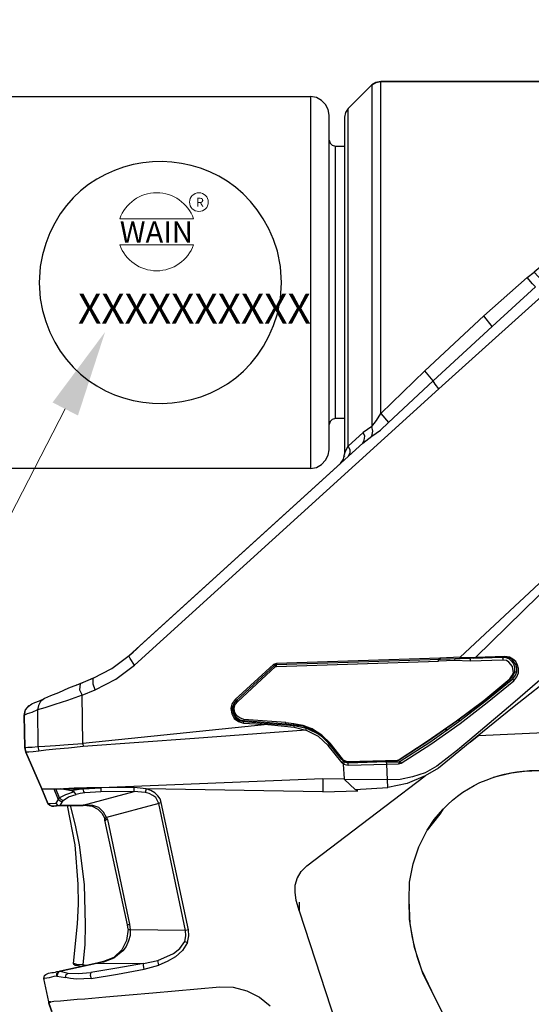
# Model space of a CAD drawing. Units: millimetres. Extents: x 2501 to 3647, y 870 to 1680.
# Drawn here: x 2778 to 2819, y 1349 to 1428 of the extents above; entities that cross this region are included whole.
import ezdxf
from ezdxf import colors
from ezdxf.entities.mleader import LeaderData, LeaderLine
from ezdxf.math import Vec2, Vec3

# ---------------------------------------------------------------- set-up
doc = ezdxf.new("R2010")
doc.units = ezdxf.units.MM
doc.layers.add('PDF_几何图形', color=7, linetype='Continuous')
doc.layers.add('打标文字', color=3, linetype='Continuous', lineweight=20)
doc.layers.add('文  本', color=3, linetype='Continuous', lineweight=0)
doc.styles.add('LOGO', font='romans.shx', dxfattribs={"width": 1.09, "height": 1.93})
doc.styles.add('R', font='romans.shx', dxfattribs={"width": 1.1, "height": 0.805})
doc.styles.get("Standard").update_dxf_attribs({"font": 'txt', "bigfont": 'gbcbig.shx'})
doc.dimstyles.new('02', dxfattribs={"dimscale": 0.65, "dimtxt": 20, "dimasz": 19, "dimexe": 1, "dimexo": 0.8, "dimgap": 0.5, "dimtad": 1, "dimdsep": 46, "dimtxsty": 'Standard', "dimcen": 0, "dimclrd": 1, "dimclre": 6, "dimclrt": 4, "dimazin": 2, "dimtp": 0.01, "dimtm": 1e-09, "dimtfac": 0.7, "dimtmove": 0, "dimatfit": 3, "dimfxl": 1, "dimtolj": 1, "dimlwd": 5, "dimlwe": 5, "dimarcsym": 0})

# ---------------------------------------------------------------- blocks, each defined once
blk = doc.blocks.new('*D16')
at = {"layer": 'Defpoints', "color": 0}
for p in [(2895.625, 1492.288), (2689.85, 1409.866), (2895.625, 1408.322)]:
    blk.add_point(p, dxfattribs=at)
at = {"layer": '文  本', "color": 6, "lineweight": 5}
for p, q in [((2689.85, 1410.386), (2689.85, 1492.938)), ((2895.625, 1408.842), (2895.625, 1492.938))]:
    blk.add_line(p, q, dxfattribs=at)
at = {"layer": '文  本', "color": 1, "lineweight": 5}
blk.add_line((2702.2, 1492.288), (2883.275, 1492.288), dxfattribs=at)
at = {"layer": '文  本', "color": 1}
for points in [[(2702.2, 1494.346), (2702.2, 1490.23), (2689.85, 1492.288)], [(2883.275, 1490.23), (2883.275, 1494.346), (2895.625, 1492.288)]]:
    blk.add_solid(points, dxfattribs=at)
at = {"layer": '文  本', "color": 4, "lineweight": 25, "insert": (2786.761, 1499.113), "char_height": 13, "attachment_point": 5}
blk.add_mtext('\\A1;412', dxfattribs=at)
blk = doc.blocks.new('LOGO')
at = {"layer": '打标文字'}
for p, q in [((4619.561, -2292.201), (4626.197, -2292.201)), ((4619.561, -2294.547), (4626.197, -2294.547))]:
    blk.add_line(p, q, dxfattribs=at)
blk.add_circle((4626.685, -2290.699), 0.845, dxfattribs=at)
for start, end in [(19.47122, 160.52878), (199.47122, 340.52878)]:
    blk.add_arc((4622.879, -2293.374), 3.519, start, end, dxfattribs=at)
at = {"layer": '打标文字', "attachment_point": 1}
for s, insert, char_height, width, style in [('R', (4626.432, -2290.312), 0.805, 1.41408, 'R'), ('WAIN', (4619.562, -2292.441), 1.93, 6.63595, 'LOGO')]:
    blk.add_mtext(s, dxfattribs=dict(at, insert=insert, char_height=char_height, width=width, style=style))

msp = doc.modelspace()

# ---------------------------------------------------------------- linework, layer by layer
at = {"lineweight": 25}
for points in [[(2837.134, 1423.189), (2837.5, 1423.27), (2837.825, 1423.473), (2837.5, 1423.27), (2837.134, 1423.189), (2806.832, 1423.189)], [(2806.101, 1422.904), (2804.192, 1420.995), (2803.989, 1420.67), (2803.908, 1420.305), (2803.908, 1420.183)], [(2806.101, 1394.552), (2806.183, 1394.958), (2806.101, 1395.324), (2805.411, 1394.837), (2804.192, 1393.74), (2804.192, 1404.626), (2804.192, 1420.995), (2806.101, 1422.904), (2806.426, 1423.107), (2806.832, 1423.189), (2837.134, 1423.189), (2837.012, 1423.067)], [(2806.832, 1423.107), (2806.832, 1423.189), (2806.426, 1423.107), (2806.101, 1422.904), (2806.101, 1404.301), (2806.101, 1395.324), (2806.467, 1395.811), (2806.832, 1396.38), (2807.442, 1395.649)], [(2776.084, 1421.97), (2801.146, 1421.97)], [(2804.192, 1420.995), (2803.989, 1420.67), (2803.908, 1420.305), (2803.908, 1418.192)], [(2802.649, 1418.436), (2802.73, 1418.192), (2802.892, 1418.03), (2803.177, 1417.949), (2803.908, 1417.949)], [(2803.177, 1395.974), (2803.177, 1417.949)], [(2811.504, 1398.37), (2811.219, 1398.736), (2811.057, 1399.02), (2815.809, 1403.407), (2819.302, 1406.616), (2819.059, 1406.86), (2818.612, 1407.347), (2819.181, 1407.794), (2819.831, 1407.103), (2823.161, 1410.028), (2826.37, 1412.953), (2826.126, 1413.034), (2825.761, 1413.318), (2822.511, 1410.556), (2819.181, 1407.794)], [(2810.366, 1399.833), (2806.832, 1396.38), (2806.832, 1404.26), (2806.832, 1411.247)], [(2803.908, 1410.475), (2803.908, 1404.748), (2803.908, 1393.09), (2803.989, 1393.334), (2804.192, 1393.74), (2804.314, 1393.456), (2804.314, 1393.171), (2804.152, 1392.887)], [(2821.699, 1407.55), (2811.504, 1398.37), (2786.97, 1376.071), (2786.604, 1376.599), (2786.523, 1376.761), (2786.523, 1376.842), (2805.37, 1393.984), (2805.492, 1394.227), (2805.533, 1394.552), (2805.411, 1394.837)], [(2815.809, 1403.407), (2815.119, 1404.26), (2818.612, 1407.347)], [(2805.37, 1393.984), (2806.101, 1394.552), (2806.792, 1395.04), (2807.442, 1395.649), (2811.057, 1399.02), (2810.366, 1399.833), (2815.119, 1404.26)], [(2803.908, 1395.974), (2803.177, 1395.974), (2802.892, 1395.893), (2802.73, 1395.73), (2802.649, 1395.486)], [(2783.801, 1374.08), (2783.639, 1374.527), (2783.639, 1375.014), (2785.142, 1375.786), (2786.523, 1376.842), (2786.848, 1377.127), (2787.132, 1377.37), (2787.376, 1377.614), (2803.583, 1392.359), (2803.827, 1392.684), (2803.908, 1393.09)], [(2803.908, 1392.968), (2803.867, 1392.887)], [(2801.146, 1391.953), (2775.718, 1391.953)], [(2827.548, 1390.287), (2820.399, 1383.423), (2813.21, 1376.72), (2811.585, 1376.639), (2798.424, 1376.192), (2798.181, 1376.111), (2795.094, 1373.308), (2794.85, 1372.984), (2794.728, 1372.577), (2794.809, 1372.131), (2795.012, 1371.765), (2795.337, 1371.521), (2795.743, 1371.399), (2797.693, 1371.278), (2782.786, 1369.734), (2782.745, 1373.633), (2783.801, 1374.08), (2785.467, 1374.933), (2786.97, 1376.071)], [(2820.643, 1375.705), (2817.475, 1372.984), (2814.509, 1370.465), (2813.007, 1369.206), (2811.341, 1367.906), (2810.407, 1367.378), (2809.391, 1367.053), (2808.376, 1366.85), (2807.36, 1366.809), (2807.32, 1368.069), (2808.254, 1368.109), (2808.457, 1368.15), (2810.854, 1369.693), (2813.21, 1371.359), (2815.403, 1373.065), (2817.556, 1374.811), (2817.8, 1375.136), (2817.921, 1375.461), (2817.921, 1375.786), (2817.84, 1376.071), (2817.718, 1376.355), (2817.475, 1376.558), (2817.19, 1376.72), (2816.825, 1376.761), (2814.469, 1376.68), (2814.428, 1376.639), (2813.21, 1376.599), (2813.21, 1376.72), (2814.469, 1376.68), (2827.223, 1389.191)], [(2798.424, 1376.192), (2798.424, 1376.111), (2811.625, 1376.558)], [(2804.111, 1368.231), (2807.198, 1368.353), (2808.173, 1368.394), (2808.213, 1368.394), (2810.569, 1369.937), (2812.925, 1371.562), (2815.119, 1373.227), (2817.231, 1374.974), (2817.393, 1375.218), (2817.515, 1375.461), (2817.434, 1375.949), (2817.15, 1376.314), (2816.947, 1376.436), (2816.662, 1376.477), (2814.022, 1376.396), (2812.763, 1376.436), (2811.463, 1376.396), (2811.463, 1376.558), (2812.803, 1376.599), (2812.763, 1376.436)], [(2811.585, 1376.639), (2811.625, 1376.558), (2813.21, 1376.599)], [(2812.803, 1376.599), (2813.941, 1376.639), (2814.022, 1376.558), (2814.022, 1376.396)], [(2814.266, 1376.639), (2816.581, 1376.72), (2816.622, 1376.72), (2816.622, 1376.68), (2816.662, 1376.68), (2816.662, 1376.477)], [(2816.825, 1376.761), (2816.784, 1376.72), (2814.428, 1376.639)], [(2816.581, 1376.72), (2816.906, 1376.68)], [(2817.556, 1374.811), (2817.475, 1374.974), (2817.678, 1375.258), (2817.8, 1375.543), (2817.8, 1375.827), (2817.718, 1376.111), (2817.393, 1376.558), (2817.109, 1376.68), (2816.784, 1376.72)], [(2799.846, 1371.237), (2799.196, 1371.318), (2799.155, 1371.44), (2795.784, 1371.684), (2795.459, 1371.806), (2795.215, 1371.968), (2795.053, 1372.252), (2795.012, 1372.577), (2795.094, 1372.902), (2795.297, 1373.146), (2798.343, 1375.949), (2798.424, 1375.949), (2811.463, 1376.396)], [(2798.262, 1376.071), (2798.262, 1376.03), (2795.175, 1373.227), (2795.094, 1373.308)], [(2798.424, 1375.949), (2798.424, 1376.111), (2798.262, 1376.03), (2798.181, 1376.111)], [(2798.424, 1376.111), (2798.262, 1376.03), (2798.343, 1375.949)], [(2783.436, 1374.933), (2783.639, 1375.014), (2782.583, 1374.568), (2782.542, 1374.08), (2782.745, 1373.633), (2781.567, 1373.227), (2780.552, 1372.902), (2779.74, 1372.618), (2779.13, 1372.456), (2779.171, 1369.49), (2779.74, 1369.531), (2780.593, 1369.572), (2781.608, 1369.653), (2782.786, 1369.734), (2782.827, 1369.49), (2781.649, 1369.368), (2780.633, 1369.287), (2779.821, 1369.206), (2779.252, 1369.125), (2778.805, 1369.084), (2778.44, 1369.044), (2778.196, 1369.044), (2779.496, 1366.078), (2779.658, 1366.078), (2779.78, 1366.078), (2780.471, 1366.078), (2780.633, 1366.078), (2781.242, 1366.119), (2782.095, 1366.16), (2783.111, 1366.2), (2784.248, 1366.2), (2802.161, 1366.931), (2803.908, 1366.891), (2803.827, 1368.069), (2803.705, 1368.191), (2802.567, 1369.572), (2801.796, 1370.303), (2800.78, 1370.831), (2791.803, 1370.14), (2782.827, 1369.49), (2782.827, 1369.531)], [(2821.13, 1375.543), (2817.434, 1372.618), (2814.022, 1369.856), (2812.357, 1368.475), (2811.463, 1367.744), (2810.407, 1367.134), (2808.945, 1366.525), (2807.401, 1366.2), (2807.36, 1366.809), (2803.908, 1366.85), (2803.908, 1366.891)], [(2808.213, 1368.394), (2808.254, 1368.394), (2810.61, 1369.937), (2812.966, 1371.562), (2815.159, 1373.227), (2817.272, 1374.974), (2817.231, 1374.974)], [(2808.457, 1368.15), (2808.376, 1368.312), (2810.772, 1369.856), (2813.128, 1371.521), (2815.322, 1373.227), (2817.475, 1374.974)], [(2817.596, 1375.543), (2817.8, 1375.543)], [(2782.583, 1374.568), (2781.649, 1374.202), (2780.836, 1373.837), (2780.186, 1373.593), (2779.699, 1373.39), (2779.374, 1373.146), (2779.212, 1372.821), (2779.13, 1372.456), (2778.683, 1372.252), (2778.318, 1372.131), (2778.155, 1372.049), (2778.074, 1372.009), (2778.115, 1369.409), (2778.196, 1369.409), (2778.359, 1369.45), (2778.724, 1369.45), (2779.171, 1369.49), (2779.252, 1369.125)], [(2782.745, 1374.649), (2782.38, 1374.486), (2782.258, 1374.446)], [(2816.5, 1374.161), (2816.297, 1374.161)], [(2778.399, 1372.74), (2778.683, 1372.943), (2778.927, 1373.065), (2779.293, 1373.187), (2779.699, 1373.39)], [(2815.281, 1373.349), (2815.281, 1373.187)], [(2778.44, 1372.821), (2778.155, 1372.456), (2778.074, 1372.009), (2778.155, 1372.415)], [(2795.175, 1373.227), (2794.972, 1372.943), (2794.85, 1372.577), (2794.931, 1372.171), (2795.094, 1371.846), (2795.419, 1371.603), (2795.784, 1371.521)], [(2795.297, 1373.146), (2795.215, 1373.268), (2795.012, 1372.984), (2794.89, 1372.618), (2794.931, 1372.212), (2795.134, 1371.887), (2795.459, 1371.643), (2795.825, 1371.562)], [(2778.115, 1369.409), (2778.074, 1372.009), (2778.115, 1372.049)], [(2795.215, 1371.806), (2795.134, 1371.806)], [(2813.86, 1372.252), (2814.063, 1372.252)], [(2814.063, 1372.374), (2814.144, 1372.293)], [(2795.743, 1371.399), (2795.784, 1371.521), (2797.734, 1371.359)], [(2799.196, 1371.318), (2795.825, 1371.562), (2795.784, 1371.684)], [(2797.693, 1371.278), (2797.734, 1371.359), (2799.846, 1371.196)], [(2797.734, 1371.278), (2799.846, 1371.074), (2800.78, 1370.831), (2800.821, 1370.993), (2801.877, 1370.465), (2802.649, 1369.734), (2802.649, 1369.693), (2802.689, 1369.693), (2802.649, 1369.653), (2802.649, 1369.612), (2802.608, 1369.612), (2802.567, 1369.572)], [(2799.155, 1371.44), (2799.805, 1371.359), (2800.536, 1371.237), (2801.227, 1370.953)], [(2808.173, 1368.394), (2808.132, 1368.353), (2807.198, 1368.353), (2804.111, 1368.272), (2803.827, 1368.394), (2803.745, 1368.515), (2802.73, 1369.775), (2802.08, 1370.425), (2801.227, 1370.953), (2801.186, 1370.912), (2800.536, 1371.156), (2799.846, 1371.237), (2799.805, 1371.359)], [(2799.846, 1371.074), (2799.846, 1371.196), (2800.821, 1370.993), (2800.902, 1370.993)], [(2813.21, 1371.603), (2813.007, 1371.603)], [(2814.022, 1369.856), (2814.713, 1370.384), (2827.589, 1370.993), (2838.231, 1371.521), (2838.921, 1371.481)], [(2801.186, 1370.912), (2801.999, 1370.384), (2802.608, 1369.775), (2802.73, 1369.775)], [(2811.991, 1370.871), (2812.194, 1370.871)], [(2779.496, 1366.078), (2779.983, 1364.9), (2780.146, 1364.9), (2780.633, 1364.941), (2780.755, 1364.779), (2780.918, 1364.738), (2780.308, 1364.697), (2780.146, 1364.779), (2779.983, 1364.9), (2779.496, 1366.078), (2778.196, 1369.044), (2778.115, 1369.409), (2778.196, 1369.044)], [(2803.745, 1368.515), (2803.624, 1368.515), (2802.608, 1369.775)], [(2802.649, 1369.734), (2803.786, 1368.353), (2803.786, 1368.272), (2803.745, 1368.231), (2803.705, 1368.191)], [(2803.624, 1368.515), (2803.745, 1368.434), (2803.786, 1368.394), (2803.827, 1368.394)], [(2804.111, 1368.272), (2804.111, 1368.231), (2803.908, 1368.272), (2803.745, 1368.434)], [(2803.786, 1368.353), (2803.867, 1368.231), (2803.827, 1368.069), (2804.192, 1367.987), (2807.32, 1368.069), (2807.279, 1368.272), (2804.192, 1368.15)], [(2804.192, 1367.987), (2804.192, 1368.15), (2803.867, 1368.231), (2803.867, 1368.312)], [(2806.061, 1368.231), (2806.061, 1368.312)], [(2806.67, 1368.353), (2806.67, 1368.231)], [(2807.076, 1368.312), (2807.076, 1368.231)], [(2807.279, 1368.272), (2808.254, 1368.272), (2808.295, 1368.231), (2808.295, 1368.15), (2808.254, 1368.109)], [(2808.254, 1368.394), (2808.132, 1368.353)], [(2808.254, 1368.272), (2808.376, 1368.312)], [(2818.287, 1367.5), (2827.711, 1367.866), (2821.78, 1367.622), (2818.815, 1367.541), (2817.353, 1367.338), (2815.89, 1367.013)], [(2800.374, 1359.376), (2800.861, 1359.864), (2807.157, 1364.657), (2810.407, 1367.134)], [(2802.161, 1365.835), (2787.904, 1366.078), (2786.929, 1366.2), (2784.248, 1366.16), (2784.248, 1366.2)], [(2791.235, 1353.69), (2791.357, 1354.218), (2791.316, 1354.705), (2789.123, 1364.982), (2789.041, 1365.266), (2788.838, 1365.51), (2788.595, 1365.753), (2788.27, 1365.956), (2787.904, 1366.078), (2787.823, 1365.794), (2786.929, 1365.875), (2786.929, 1366.2)], [(2802.161, 1366.931), (2802.161, 1366.809)], [(2802.161, 1365.997), (2802.161, 1365.835), (2804.964, 1365.916), (2804.761, 1366.038), (2807.401, 1366.2)], [(2803.908, 1366.85), (2804.761, 1366.038)], [(2780.471, 1366.078), (2780.796, 1365.225), (2780.918, 1365.347), (2781.039, 1365.225), (2781.202, 1365.144)], [(2782.095, 1365.835), (2781.405, 1365.591), (2780.918, 1365.347), (2780.633, 1366.078), (2780.958, 1366.078), (2782.827, 1366.078), (2782.339, 1365.997), (2781.892, 1365.916), (2780.958, 1366.078)], [(2781.121, 1365.022), (2780.958, 1365.103), (2780.796, 1365.225), (2780.633, 1364.941), (2780.755, 1364.779), (2780.958, 1364.738), (2780.918, 1364.738), (2782.827, 1364.738), (2782.827, 1364.779), (2780.958, 1364.738), (2781.121, 1365.022), (2781.202, 1365.144), (2781.649, 1365.428), (2782.258, 1365.632)], [(2782.948, 1365.753), (2782.583, 1365.713), (2782.258, 1365.632), (2782.095, 1365.835), (2781.892, 1365.916)], [(2784.573, 1363.56), (2784.573, 1363.682), (2784.695, 1363.763), (2784.451, 1364.21), (2784.086, 1364.575), (2783.598, 1364.738), (2783.07, 1364.779), (2782.827, 1364.779), (2786.929, 1365.875), (2784.248, 1365.835)], [(2789.123, 1364.982), (2788.919, 1364.9), (2788.676, 1365.388), (2788.432, 1365.55), (2788.148, 1365.713), (2787.823, 1365.794)], [(2779.983, 1364.9), (2780.146, 1364.779), (2780.308, 1364.697), (2780.471, 1364.697), (2780.918, 1364.738)], [(2782.055, 1351.984), (2782.38, 1355.192), (2782.461, 1356.777), (2782.42, 1358.401), (2782.177, 1361.57), (2781.567, 1364.738)], [(2781.771, 1364.738), (2782.177, 1363.154), (2782.502, 1361.57), (2782.908, 1358.361), (2782.989, 1355.111), (2782.948, 1353.486), (2782.786, 1351.902), (2783.03, 1351.862), (2783.152, 1351.862)], [(2783.111, 1364.738), (2782.827, 1364.738)], [(2783.07, 1364.779), (2783.111, 1364.738), (2783.558, 1364.697), (2784.005, 1364.454), (2784.33, 1364.129), (2784.573, 1363.682)], [(2791.316, 1354.705), (2791.072, 1354.664), (2788.919, 1364.9), (2784.695, 1363.763), (2784.776, 1363.601), (2786.564, 1355.152), (2786.604, 1354.705), (2786.482, 1354.705), (2786.442, 1354.746), (2786.32, 1353.852), (2785.954, 1353.08), (2785.304, 1352.471), (2784.451, 1352.146), (2784.451, 1352.105)], [(2810.935, 1349.75), (2810.244, 1351.131), (2809.757, 1352.552), (2809.391, 1354.055), (2809.148, 1355.558), (2809.107, 1357.102), (2809.148, 1358.564), (2809.432, 1360.026), (2809.879, 1361.407), (2810.569, 1362.748), (2811.138, 1363.601), (2811.829, 1364.413), (2811.585, 1364.047), (2810.569, 1362.748), (2811.26, 1363.682)], [(2786.564, 1355.152), (2786.523, 1355.111), (2786.401, 1355.111), (2784.573, 1363.56), (2784.654, 1363.56), (2784.654, 1363.601), (2784.776, 1363.601)], [(2812.641, 1346.338), (2810.935, 1349.75), (2810.123, 1351.456), (2809.554, 1353.283), (2809.188, 1355.192), (2809.107, 1357.102), (2809.148, 1358.564), (2809.432, 1360.026), (2809.879, 1361.407), (2810.569, 1362.748)], [(2800.374, 1359.417), (2800.09, 1358.889), (2799.887, 1358.279), (2799.887, 1357.711), (2799.968, 1357.102), (2800.252, 1356.208)], [(2800.252, 1356.939), (2800.252, 1356.249), (2803.664, 1345.769), (2804.801, 1342.316), (2810.488, 1324.809), (2810.488, 1324.728), (2811.097, 1323.307), (2811.829, 1321.966), (2812.763, 1320.707), (2813.819, 1319.61), (2814.875, 1318.798), (2816.012, 1318.067), (2817.15, 1317.539)], [(2786.442, 1354.746), (2786.401, 1355.111)], [(2791.032, 1353.771), (2791.113, 1354.218), (2791.072, 1354.664), (2786.604, 1354.705), (2786.604, 1354.258), (2786.482, 1353.811), (2786.279, 1353.365), (2786.036, 1352.999), (2785.304, 1352.43), (2784.451, 1352.105), (2783.923, 1352.024), (2787.701, 1351.984), (2788.838, 1352.227)], [(2780.714, 1351.334), (2780.958, 1351.374), (2783.923, 1352.024)], [(2784.451, 1352.146), (2783.923, 1352.024), (2780.958, 1351.374), (2781.608, 1351.212), (2782.42, 1351.171), (2783.436, 1351.252)], [(2782.664, 1351.74), (2782.339, 1351.821), (2782.177, 1351.821), (2782.095, 1351.902), (2782.055, 1351.984), (2782.136, 1351.984), (2782.299, 1351.943), (2782.786, 1351.902), (2782.786, 1351.74)], [(2787.742, 1351.537), (2787.701, 1351.821), (2787.701, 1351.984), (2785.548, 1351.618), (2783.436, 1351.252), (2783.395, 1351.049), (2783.477, 1350.765), (2785.589, 1351.131), (2787.742, 1351.537), (2788.919, 1351.862)], [(2780.714, 1350.968), (2780.714, 1351.171), (2780.796, 1351.293), (2780.958, 1351.374), (2780.836, 1351.293), (2780.755, 1351.131), (2780.714, 1350.968), (2781.405, 1350.846)], [(2783.477, 1350.765), (2782.299, 1350.724), (2781.811, 1350.765), (2781.405, 1350.846), (2781.446, 1351.09), (2781.608, 1351.212)], [(2779.658, 1350.765), (2779.699, 1351.009)], [(2780.186, 1348.897), (2780.065, 1348.897), (2779.658, 1350.765), (2779.699, 1350.765)], [(2780.714, 1351.009), (2780.714, 1350.968), (2780.471, 1350.927)], [(2780.308, 1348.084), (2780.065, 1348.775), (2780.186, 1348.897), (2780.471, 1348.937), (2780.999, 1348.978), (2781.811, 1349.059), (2782.339, 1349.1), (2782.948, 1349.14), (2784.654, 1349.303), (2786.523, 1349.465), (2788.432, 1349.628), (2793.834, 1350.115), (2794.931, 1350.074), (2796.028, 1349.79), (2797.043, 1349.262), (2797.896, 1348.572)], [(2780.065, 1348.815), (2780.065, 1348.897)], [(2780.065, 1348.775), (2780.308, 1348.125)]]:
    msp.add_lwpolyline(points, dxfattribs=at)
for points in [[(2801.146, 1391.953), (2801.633, 1392.034), (2802.039, 1392.278), (2802.364, 1392.603), (2802.567, 1393.009), (2802.649, 1393.456), (2802.649, 1420.467), (2802.567, 1420.914), (2802.364, 1421.32), (2802.039, 1421.645), (2801.633, 1421.889), (2801.146, 1421.97)], [(2784.248, 1365.835), (2782.948, 1365.753), (2782.867, 1365.875), (2782.827, 1366.078), (2784.248, 1366.16)], [(2791.235, 1353.69), (2790.829, 1353.04), (2790.26, 1352.512), (2789.61, 1352.146), (2788.919, 1351.862), (2788.838, 1352.227), (2790.097, 1352.796), (2790.625, 1353.202), (2791.032, 1353.771)]]:
    msp.add_lwpolyline(points, close=True, dxfattribs=at)
for points in [[(2806.832, 1411.247), (2806.832, 1415.2), (2806.832, 1419.154), (2806.832, 1423.107)], [(2803.908, 1420.183), (2803.908, 1416.947), (2803.908, 1413.711), (2803.908, 1410.475)], [(2816.906, 1376.68), (2817.675, 1376.483), (2817.842, 1375.467), (2817.272, 1374.974)], [(2811.26, 1363.682), (2812.716, 1365.873), (2815.691, 1367.332), (2818.287, 1367.5)], [(2802.161, 1366.809), (2802.161, 1366.539), (2802.161, 1366.268), (2802.161, 1365.997)], [(2779.699, 1351.009), (2779.959, 1351.304), (2780.367, 1351.203), (2780.714, 1351.334)], [(2780.471, 1350.927), (2780.211, 1350.866), (2779.954, 1350.8), (2779.699, 1350.765)]]:
    msp.add_open_spline(points, degree=3, dxfattribs=at)
at = {"layer": 'PDF_几何图形', "lineweight": 25}
for points in [[(2798.485, 1404.416), (2798.729, 1405.675), (2798.81, 1406.934), (2798.729, 1408.234), (2798.485, 1409.493)], [(2779.353, 1408.234), (2779.272, 1406.934), (2779.353, 1405.675)]]:
    msp.add_lwpolyline(points, dxfattribs=at)
for points in [[(2798.485, 1409.493), (2795.437, 1419.772), (2781.033, 1418.841), (2779.353, 1408.234)], [(2779.353, 1405.675), (2781.007, 1395.049), (2795.488, 1394.154), (2798.485, 1404.416)]]:
    msp.add_open_spline(points, degree=3, dxfattribs=at)

# ---------------------------------------------------------------- block references
at = {"layer": '打标文字', "lineweight": 15, "xscale": 0.895088134363266, "yscale": 0.895088134363266, "zscale": 0.895088134363266}
msp.add_blockref('LOGO', (-1349.133, 3463.822), dxfattribs=at)

# ---------------------------------------------------------------- texts
at = {"layer": '文  本', "color": 0, "lineweight": 25, "insert": (2782.414, 1406.046), "char_height": 2.4, "width": 21.18451, "attachment_point": 1}
msp.add_mtext('XXXXXXXXXX', dxfattribs=at)

# ---------------------------------------------------------------- dimensions: what is measured, and where the dimension line sits
at = {"layer": '文  本', "color": 0, "lineweight": 25}
dim = msp.add_linear_dim(base=(2895.625, 1492.288), p1=(2689.85, 1409.866), p2=(2895.625, 1408.322), text='412', dimstyle='02', override={"dimarcsym": 1}, dxfattribs=at)
dim.commit()
dim.dimension.update_dxf_attribs({"geometry": '*D16', "text_midpoint": (2786.761, 1492.288), "dimtype": 160})

# ---------------------------------------------------------------- leaders
ml = msp.add_multileader_mtext('Standard', dxfattribs=at)
ml.set_content('序列号')
ml.set_leader_properties(lineweight=5)
ml.build(insert=Vec2(0, 0))
ml.multileader.update_dxf_attribs({"text_left_attachment_type": 5, "text_right_attachment_type": 5, "dogleg_length": 0.36, "arrow_head_size": 7})
ctx = ml.context
ctx.base_point, ctx.char_height, ctx.arrow_head_size, ctx.landing_gap_size, ctx.plane_origin = Vec3(2737.297, 1343.009), 7.5, 7, 1, Vec3(2784.595, 1402.965)
ctx.left_attachment, ctx.right_attachment, ctx.text_align_type = 5, 5, 2
notes = []
notes.append((ctx, [(0, (1, 1, 0), (2753.617, 1343.009), (-1, 0), 0.18, [(0, [(2784.595, 1402.965)], 0, [])])]))
ctx.mtext.insert, ctx.mtext.alignment, ctx.mtext.flow_direction = Vec3(2752.437, 1352.009), 3, 5
for ctx, leaders in notes:
    for number, flags, end, landing, length, lines in leaders:
        leader = LeaderData()
        leader.index, (leader.has_last_leader_line, leader.has_dogleg_vector, leader.attachment_direction) = number, flags
        leader.last_leader_point, leader.dogleg_vector, leader.dogleg_length = Vec3(end), Vec3(landing), length
        for number, points, colour, breaks in lines:
            line = LeaderLine()
            line.index, line.vertices, line.color, line.breaks = number, Vec3.list(points), colors.encode_raw_color(colour), breaks
            leader.lines.append(line)
        ctx.leaders.append(leader)

doc.saveas('drawing.dxf')
